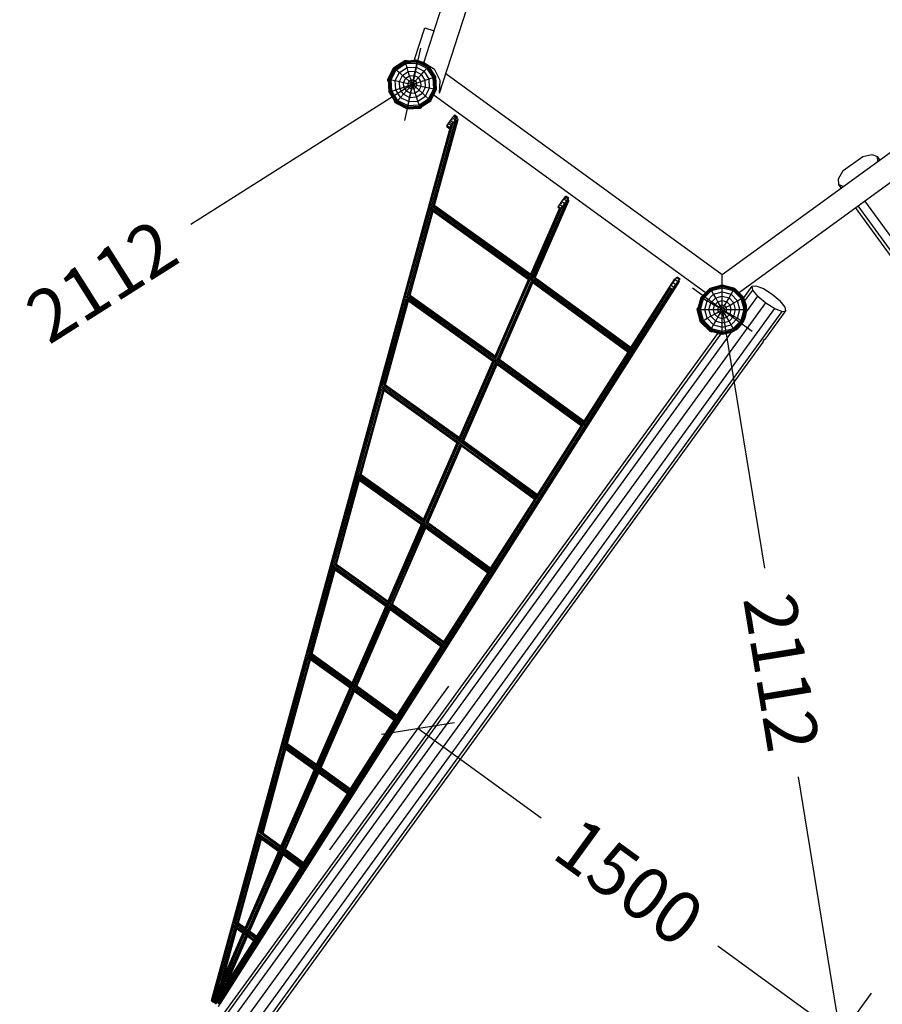
# Model space of a CAD drawing. Extents: x 0 to 29700, y 0 to 21000.
# Drawn here: x 11558 to 14035, y 7019 to 9846 of the extents above; entities that cross this region are included whole.
import ezdxf
from ezdxf.enums import TextEntityAlignment as Align

# ---------------------------------------------------------------- set-up
doc = ezdxf.new("R2010")
doc.units = 0
doc.linetypes.add('DASHED', pattern=[19.05, 12.7, -6.35])
doc.layers.add('1', color=7, linetype='Continuous')
doc.layers.add('BEMAßUNG', color=7, linetype='Continuous')
doc.styles.add('ARIAL', font='arial.ttf')

# ---------------------------------------------------------------- blocks, each defined once
blk = doc.blocks.new('SLASH')
at = {"color": 0, "linetype": 'Continuous'}
blk.add_line((-12.7, -12.7), (12.7, 12.7), dxfattribs=at)

msp = doc.modelspace()

# ---------------------------------------------------------------- linework, layer by layer
at = {"layer": '1', "color": 32}
for p, q in [((12763.7, 9635.3), (13103.6, 10681.4)), ((12718.4, 9722.5), (12796.6, 9963.2)), ((12692.1, 9732.1), (12721.4, 9822.5)), ((12721.4, 9822.5), (12748.1, 9813.8)), ((12692.1, 9732.1), (12700.3, 9729.5)), ((12701.3, 9729.2), (12718.7, 9723.5)), ((12718.7, 9723.5), (12749.1, 9703.8)), ((12718.5, 9722.4), (12718.4, 9722.5)), ((12718.5, 9722.4), (12719.8, 9722.8)), ((12719.3, 9720), (12718.5, 9722.4)), ((12765.6, 9671.5), (12749.1, 9703.8)), ((12763.7, 9635.3), (12765.6, 9671.5)), ((12782, 9691.7), (13575.9, 9114.9)), ((13575.9, 9114.9), (14369.8, 9691.7)), ((12748.7, 9629.4), (12747.9, 9631.9)), ((12748.7, 9629.4), (13527, 9064)), ((13624.9, 9063.9), (14403.2, 9629.4)), ((13923.3, 9412.6), (13979.3, 9453.3)), ((13979.3, 9453.3), (14005.4, 9459.4)), ((14005.4, 9459.4), (14021.4, 9453.1)), ((14028.3, 9443.6), (14021.4, 9453.1)), ((14022.3, 9439.2), (14021.4, 9453.1)), ((13909.5, 9389.6), (13923.3, 9412.6)), ((13910.5, 9372.5), (13909.5, 9389.6)), ((13917.4, 9363), (13910.5, 9372.5)), ((13910.5, 9372.5), (13923.5, 9367.4)), ((15623.7, 7014.7), (13958.6, 9306.4)), ((15626.9, 7025.8), (13966, 9311.8)), ((15632.4, 7059.5), (13985.6, 9326.1)), ((13575.9, 9084.4), (13575.9, 9114.9)), ((13637.4, 9047.6), (13661.5, 9080.7)), ((13661.5, 9080.7), (13672.6, 9082.3)), ((13663.4, 9069.7), (13661.5, 9080.7)), ((13672.6, 9082.3), (13693.7, 9074)), ((13693.7, 9074), (13719.2, 9058)), ((13527, 9064), (13529.6, 9064)), ((13622.2, 9064), (13624.9, 9064)), ((13639.9, 9042.4), (13638, 9045.5)), ((13640.9, 9038.7), (13663.4, 9069.7)), ((13645.5, 9007.6), (13677.8, 9052.2)), ((13677.8, 9052.2), (13663.4, 9069.7)), ((13677.8, 9052.2), (13700.9, 9032.9)), ((13719.2, 9058), (13742.2, 9038.7)), ((12078.5, 6799.8), (13700.9, 9032.9)), ((12104, 6783.8), (13726.4, 9016.9)), ((13640.9, 9038.7), (13639.9, 9042.4)), ((13645, 9024.9), (13640.9, 9038.7)), ((13645.2, 9018.5), (13645, 9024.9)), ((13700.9, 9032.9), (13726.4, 9016.9)), ((13726.4, 9016.9), (13747.5, 9008.6)), ((13756.6, 9021.2), (13742.2, 9038.7)), ((13758.6, 9010.2), (13756.6, 9021.2)), ((12125.1, 6775.5), (13747.5, 9008.6)), ((13638.2, 8983.2), (13641.3, 8988.8)), ((13641.3, 8988.8), (13645.5, 9006.6)), ((13645.5, 9007.6), (13645.4, 9010.2)), ((13645.5, 9006.6), (13645.5, 9007.6)), ((13701, 8930.9), (13758.6, 9010.2)), ((13747.5, 9008.6), (13758.6, 9010.2)), ((13620, 8959.5), (13632.5, 8972.8)), ((13632.5, 8972.8), (13634.3, 8976)), ((12127, 6968.7), (13563.3, 8945.6)), ((12130.9, 6960.4), (13572.4, 8944.4)), ((12135.8, 6929.7), (13603.4, 8949.7)), ((13563.3, 8945.6), (13568.6, 8944.3)), ((13568.6, 8944.3), (13572.4, 8944.4)), ((13580.4, 8944.6), (13586.9, 8944.8)), ((13586.9, 8944.8), (13603.4, 8949.7)), ((13603.4, 8949.7), (13604.4, 8950)), ((13604.4, 8950), (13607.5, 8951.9)), ((13614.4, 8956.1), (13620, 8959.5)), ((12190.9, 6852.5), (13693.6, 8920.7)), ((13693, 8922), (13694.9, 8925.4)), ((13693.6, 8920.7), (13693, 8922)), ((13693.6, 8920.7), (13694.4, 8923.9)), ((13694.1, 8924.1), (13694.4, 8923.9)), ((13694.4, 8923.9), (13696, 8926.7)), ((13694.9, 8925.4), (13698.2, 8929.1)), ((13698.2, 8929.1), (13701, 8930.9))]:
    msp.add_line(p, q, dxfattribs=at)
at = {"layer": '1'}
for p, q in [((12632.3, 9708.9), (12663.7, 9729.2)), ((12633.6, 9707.7), (12664.2, 9727.6)), ((12634, 9707.3), (12664.4, 9727.1)), ((12635.2, 9706.3), (12664.9, 9725.5)), ((12663.7, 9729.2), (12669.7, 9729.5)), ((12664.2, 9727.6), (12700.7, 9729.5)), ((12664.4, 9727.1), (12664.2, 9727.6)), ((12664.4, 9727.1), (12700.5, 9729)), ((12664.9, 9725.5), (12664.4, 9727.1)), ((12664.9, 9725.5), (12700.2, 9727.4)), ((12665.7, 9723.1), (12664.9, 9725.5)), ((12665.7, 9723.1), (12699.7, 9724.9)), ((12669.8, 9727.9), (12669.7, 9729.5)), ((12699, 9721.6), (12699.7, 9724.9)), ((12699.7, 9724.9), (12700.2, 9727.4)), ((12699.7, 9724.9), (12730, 9709.4)), ((12700.2, 9727.4), (12700.5, 9729)), ((12700.2, 9727.4), (12731.7, 9711.3)), ((12700.5, 9729), (12700.7, 9729.5)), ((12700.5, 9729), (12732.8, 9712.5)), ((12700.7, 9729.5), (12733.2, 9712.9)), ((12615.4, 9675.5), (12632.3, 9708.9)), ((12617, 9675.2), (12633.6, 9707.7)), ((12617.6, 9675.1), (12634, 9707.3)), ((12619.1, 9674.7), (12635.2, 9706.3)), ((12621.6, 9674.2), (12637.1, 9704.5)), ((12624.9, 9673.5), (12639.6, 9702.3)), ((12633.6, 9707.7), (12634, 9707.3)), ((12634, 9707.3), (12635.2, 9706.3)), ((12635.2, 9706.3), (12637.1, 9704.5)), ((12637.1, 9704.5), (12665.7, 9723.1)), ((12637.1, 9704.5), (12639.6, 9702.3)), ((12639.6, 9702.3), (12666.7, 9719.9)), ((12639.6, 9702.3), (12648.4, 9694.3)), ((12648.4, 9694.3), (12670.4, 9708.6)), ((12657.5, 9686.1), (12674.2, 9696.9)), ((12666.7, 9719.9), (12665.7, 9723.1)), ((12666.7, 9719.9), (12699, 9721.6)), ((12670.4, 9708.6), (12666.7, 9719.9)), ((12670.4, 9708.6), (12696.5, 9709.9)), ((12674.2, 9696.9), (12670.4, 9708.6)), ((12674.2, 9696.9), (12694, 9698)), ((12678, 9685), (12674.2, 9696.9)), ((12691.4, 9685.7), (12694, 9698)), ((12694, 9698), (12696.5, 9709.9)), ((12694, 9698), (12711.6, 9689)), ((12696.5, 9709.9), (12699, 9721.6)), ((12696.5, 9709.9), (12719.8, 9698.1)), ((12699, 9721.6), (12727.8, 9707)), ((12711.6, 9689), (12719.8, 9698.1)), ((12719.8, 9698.1), (12727.8, 9707)), ((12734.1, 9676.1), (12719.8, 9698.1)), ((12727.8, 9707), (12730, 9709.4)), ((12745.4, 9679.8), (12727.8, 9707)), ((12730, 9709.4), (12731.7, 9711.3)), ((12748.6, 9680.9), (12730, 9709.4)), ((12731.7, 9711.3), (12732.8, 9712.5)), ((12751, 9681.6), (12731.7, 9711.3)), ((12732.8, 9712.5), (12733.2, 9712.9)), ((12752.5, 9682.1), (12732.8, 9712.5)), ((12753, 9682.3), (12733.2, 9712.9)), ((12615.7, 9669.5), (12615.4, 9675.5)), ((12615.7, 9669.5), (12617.3, 9669.6)), ((12618.9, 9638.7), (12617, 9675.2)), ((12617, 9675.2), (12617.6, 9675.1)), ((12619.4, 9638.9), (12617.6, 9675.1)), ((12617.6, 9675.1), (12619.1, 9674.7)), ((12621, 9639.4), (12619.1, 9674.7)), ((12619.1, 9674.7), (12621.6, 9674.2)), ((12623.4, 9640.2), (12621.6, 9674.2)), ((12621.6, 9674.2), (12624.9, 9673.5)), ((12626.6, 9641.2), (12624.9, 9673.5)), ((12624.9, 9673.5), (12636.6, 9671)), ((12636.6, 9671), (12648.4, 9694.3)), ((12637.9, 9644.9), (12636.6, 9671)), ((12636.6, 9671), (12648.5, 9668.5)), ((12648.4, 9694.3), (12657.5, 9686.1)), ((12648.5, 9668.5), (12657.5, 9686.1)), ((12649.6, 9648.7), (12648.5, 9668.5)), ((12648.5, 9668.5), (12660.8, 9665.9)), ((12657.5, 9686.1), (12666.8, 9677.8)), ((12660.8, 9665.9), (12666.8, 9677.8)), ((12666.8, 9677.8), (12678, 9685)), ((12666.8, 9677.8), (12676.3, 9669.2)), ((12673.3, 9663.2), (12676.3, 9669.2)), ((12676.3, 9669.2), (12682, 9672.9)), ((12676.3, 9669.2), (12682.3, 9663.9)), ((12678, 9685), (12691.4, 9685.7)), ((12682, 9672.9), (12678, 9685)), ((12682, 9672.9), (12688.7, 9673.3)), ((12684.4, 9665.3), (12682, 9672.9)), ((12687, 9665.4), (12688.7, 9673.3)), ((12688.7, 9673.3), (12691.4, 9685.7)), ((12688.7, 9673.3), (12694.7, 9670.2)), ((12689.4, 9664.3), (12694.7, 9670.2)), ((12690.8, 9662.1), (12722.4, 9672.4)), ((12691.4, 9685.7), (12703.2, 9679.7)), ((12694.7, 9670.2), (12703.2, 9679.7)), ((12698.4, 9664.5), (12694.7, 9670.2)), ((12703.2, 9679.7), (12711.6, 9689)), ((12710.5, 9668.5), (12703.2, 9679.7)), ((12711.2, 9655.2), (12710.5, 9668.5)), ((12722.4, 9672.4), (12711.6, 9689)), ((12722.4, 9672.4), (12745.4, 9679.8)), ((12723.5, 9652.6), (12722.4, 9672.4)), ((12735.4, 9650), (12734.1, 9676.1)), ((12745.4, 9679.8), (12748.6, 9680.9)), ((12747.1, 9647.5), (12745.4, 9679.8)), ((12748.6, 9680.9), (12751, 9681.6)), ((12750.4, 9646.8), (12748.6, 9680.9)), ((12751, 9681.6), (12752.5, 9682.1)), ((12752.9, 9646.3), (12751, 9681.6)), ((12752.5, 9682.1), (12753, 9682.3)), ((12754.4, 9646), (12752.5, 9682.1)), ((12755, 9645.9), (12753, 9682.3)), ((12618.9, 9638.7), (12619.4, 9638.9)), ((12638.8, 9608.1), (12618.9, 9638.7)), ((12619.4, 9638.9), (12621, 9639.4)), ((12639.2, 9608.5), (12619.4, 9638.9)), ((12621, 9639.4), (12623.4, 9640.2)), ((12640.3, 9609.7), (12621, 9639.4)), ((12623.4, 9640.2), (12626.6, 9641.2)), ((12642, 9611.6), (12623.4, 9640.2)), ((12626.6, 9641.2), (12661.5, 9652.6)), ((12644.2, 9614.1), (12626.6, 9641.2)), ((12652.2, 9623), (12637.9, 9644.9)), ((12660.4, 9632.1), (12649.6, 9648.7)), ((12660.4, 9632.1), (12668.8, 9641.4)), ((12661.5, 9652.6), (12660.8, 9665.9)), ((12660.8, 9665.9), (12673.3, 9663.2)), ((12661.5, 9652.6), (12681.2, 9659)), ((12668.8, 9641.4), (12661.5, 9652.6)), ((12668.8, 9641.4), (12677.3, 9650.8)), ((12668.8, 9641.4), (12680.6, 9635.3)), ((12673.6, 9656.5), (12673.3, 9663.2)), ((12673.3, 9663.2), (12681.1, 9661.6)), ((12677.3, 9650.8), (12673.6, 9656.5)), ((12677.3, 9650.8), (12682.6, 9656.8)), ((12677.3, 9650.8), (12683.3, 9647.8)), ((12680.6, 9635.3), (12683.3, 9647.8)), ((12681.1, 9661.6), (12682.3, 9663.9)), ((12681.2, 9659), (12681.1, 9661.6)), ((12682.6, 9656.8), (12681.2, 9659)), ((12682.3, 9663.9), (12684.4, 9665.3)), ((12682.6, 9656.8), (12684.9, 9655.6)), ((12683.3, 9647.8), (12684.9, 9655.6)), ((12683.3, 9647.8), (12690, 9648.1)), ((12684.4, 9665.3), (12687, 9665.4)), ((12684.9, 9655.6), (12687.6, 9655.7)), ((12687, 9665.4), (12689.4, 9664.3)), ((12687.6, 9655.7), (12689.7, 9657.1)), ((12690, 9648.1), (12687.6, 9655.7)), ((12690.8, 9662.1), (12689.4, 9664.3)), ((12689.7, 9657.1), (12690.9, 9659.5)), ((12689.7, 9657.1), (12695.7, 9651.8)), ((12690, 9648.1), (12695.7, 9651.8)), ((12694, 9636), (12690, 9648.1)), ((12690.9, 9659.5), (12690.8, 9662.1)), ((12690.9, 9659.5), (12698.7, 9657.8)), ((12694, 9636), (12705.1, 9643.3)), ((12695.7, 9651.8), (12698.7, 9657.8)), ((12695.7, 9651.8), (12705.1, 9643.3)), ((12698.7, 9657.8), (12698.4, 9664.5)), ((12698.7, 9657.8), (12711.2, 9655.2)), ((12705.1, 9643.3), (12711.2, 9655.2)), ((12705.1, 9643.3), (12714.5, 9634.9)), ((12711.2, 9655.2), (12723.5, 9652.6)), ((12714.5, 9634.9), (12723.5, 9652.6)), ((12723.5, 9652.6), (12735.4, 9650)), ((12723.5, 9626.7), (12735.4, 9650)), ((12732.4, 9618.7), (12747.1, 9647.5)), ((12734.9, 9616.5), (12750.4, 9646.8)), ((12735.4, 9650), (12747.1, 9647.5)), ((12736.8, 9614.8), (12752.9, 9646.3)), ((12738, 9613.7), (12754.4, 9646)), ((12738.4, 9613.3), (12755, 9645.9)), ((12747.1, 9647.5), (12750.4, 9646.8)), ((12750.4, 9646.8), (12752.9, 9646.3)), ((12752.9, 9646.3), (12754.4, 9646)), ((12754.4, 9646), (12755, 9645.9)), ((12634.4, 9611.9), (12635.8, 9612.8)), ((12637.7, 9606.9), (12634.4, 9611.9)), ((12640.3, 9609.7), (12642, 9611.6)), ((12642, 9611.6), (12644.2, 9614.1)), ((12642, 9611.6), (12672.3, 9596.1)), ((12644.2, 9614.1), (12652.2, 9623)), ((12644.2, 9614.1), (12673, 9599.4)), ((12652.2, 9623), (12660.4, 9632.1)), ((12652.2, 9623), (12675.5, 9611.1)), ((12660.4, 9632.1), (12678, 9623)), ((12673, 9599.4), (12675.5, 9611.1)), ((12675.5, 9611.1), (12678, 9623)), ((12675.5, 9611.1), (12701.6, 9612.5)), ((12678, 9623), (12680.6, 9635.3)), ((12678, 9623), (12697.8, 9624.1)), ((12680.6, 9635.3), (12694, 9636)), ((12697.8, 9624.1), (12694, 9636)), ((12697.8, 9624.1), (12714.5, 9634.9)), ((12701.6, 9612.5), (12697.8, 9624.1)), ((12701.6, 9612.5), (12723.5, 9626.7)), ((12705.3, 9601.1), (12701.6, 9612.5)), ((12705.3, 9601.1), (12732.4, 9618.7)), ((12706.3, 9597.9), (12734.9, 9616.5)), ((12707.1, 9595.5), (12736.8, 9614.8)), ((12707.6, 9594), (12738, 9613.7)), ((12707.8, 9593.5), (12738.4, 9613.3)), ((12714.5, 9634.9), (12723.5, 9626.7)), ((12723.5, 9626.7), (12732.4, 9618.7)), ((12732.4, 9618.7), (12734.9, 9616.5)), ((12734.9, 9616.5), (12736.8, 9614.8)), ((12736.8, 9614.8), (12738, 9613.7)), ((12738, 9613.7), (12738.4, 9613.3)), ((12637.7, 9606.9), (12671, 9589.9)), ((12638.8, 9608.1), (12639.2, 9608.5)), ((12638.8, 9608.1), (12671.3, 9591.6)), ((12639.2, 9608.5), (12640.3, 9609.7)), ((12639.2, 9608.5), (12671.4, 9592.1)), ((12640.3, 9609.7), (12671.8, 9593.6)), ((12671, 9589.9), (12708.3, 9591.8)), ((12671.3, 9591.6), (12707.8, 9593.5)), ((12671.3, 9591.6), (12671.4, 9592.1)), ((12671.4, 9592.1), (12707.6, 9594)), ((12671.4, 9592.1), (12671.8, 9593.6)), ((12671.8, 9593.6), (12672.3, 9596.1)), ((12671.8, 9593.6), (12707.1, 9595.5)), ((12672.3, 9596.1), (12673, 9599.4)), ((12672.3, 9596.1), (12706.3, 9597.9)), ((12673, 9599.4), (12705.3, 9601.1)), ((12706.3, 9597.9), (12705.3, 9601.1)), ((12707.1, 9595.5), (12706.3, 9597.9)), ((12707.6, 9594), (12707.1, 9595.5)), ((12707.8, 9593.5), (12707.6, 9594)), ((12708.3, 9591.8), (12713.4, 9595.1)), ((12713.4, 9595.1), (12712.5, 9596.5)), ((12789.7, 9548.1), (12795.6, 9556.2)), ((12795.6, 9556.2), (12801.5, 9564.3)), ((12795.6, 9556.2), (12803.7, 9550.3)), ((12798.5, 9560.2), (12801, 9558.4)), ((12801.5, 9564.3), (12805.8, 9570.2)), ((12801.5, 9564.3), (12809.6, 9558.4)), ((12803.7, 9550.3), (12809.6, 9558.4)), ((12805.8, 9570.2), (12807.4, 9572.4)), ((12805.8, 9570.2), (12813.9, 9564.3)), ((12807.4, 9572.4), (12815.4, 9566.5)), ((12809.6, 9558.4), (12813.9, 9564.3)), ((12813.9, 9564.3), (12815.4, 9566.5)), ((12783.8, 9540), (12785.4, 9542.2)), ((12783.8, 9540), (12791.9, 9534.1)), ((12785.4, 9542.2), (12789.7, 9548.1)), ((12785.4, 9542.2), (12793.5, 9536.3)), ((12789.7, 9548.1), (12797.8, 9542.2)), ((12791.9, 9534.1), (12793.5, 9536.3)), ((12792.7, 9552.1), (12800.7, 9546.2)), ((12793.5, 9536.3), (12797.8, 9542.2)), ((12797.8, 9542.2), (12803.7, 9550.3)), ((13115.2, 9324), (13125.3, 9338)), ((13118.1, 9328), (13118.5, 9327.8)), ((13121, 9332.1), (13129.1, 9326.2)), ((13125.3, 9338), (13126.9, 9340.2)), ((13125.3, 9338), (13133.4, 9332.1)), ((13126.9, 9340.2), (13135, 9334.3)), ((13129.1, 9326.2), (13133.4, 9332.1)), ((13133.4, 9332.1), (13135, 9334.3)), ((13103.4, 9307.8), (13105, 9310)), ((13103.4, 9307.8), (13111.5, 9301.9)), ((13105, 9310), (13115.2, 9324)), ((13105, 9310), (13113.1, 9304.1)), ((13109.3, 9315.9), (13117.4, 9310)), ((13111.5, 9301.9), (13113.1, 9304.1)), ((13112.2, 9320), (13115, 9318)), ((13113.1, 9304.1), (13129.1, 9326.2)), ((13115.2, 9324), (13123.2, 9318.1)), ((13440.6, 9099.9), (13444.9, 9105.8)), ((13444.9, 9105.8), (13446.5, 9108)), ((13444.9, 9105.8), (13453, 9100)), ((13446.5, 9108), (13454.6, 9102.1)), ((13453, 9100), (13454.6, 9102.1)), ((13423, 9075.6), (13424.5, 9077.8)), ((13423, 9075.6), (13431.1, 9069.8)), ((13424.5, 9077.8), (13428.8, 9083.7)), ((13424.5, 9077.8), (13432.6, 9071.9)), ((13428.8, 9083.7), (13434.7, 9091.8)), ((13428.8, 9083.7), (13436.9, 9077.9)), ((13432.6, 9071.9), (13436.9, 9077.9)), ((13434.7, 9091.8), (13440.6, 9099.9)), ((13434.7, 9091.8), (13442.8, 9085.9)), ((13436.9, 9077.9), (13442.8, 9085.9)), ((13440.6, 9099.9), (13448.7, 9094)), ((13442.8, 9085.9), (13448.7, 9094)), ((13448.7, 9094), (13453, 9100)), ((13514.9, 9049.2), (13540.7, 9075)), ((13515.3, 9048.9), (13540.9, 9074.5)), ((13540.7, 9075), (13575.9, 9084.4)), ((13540.9, 9074.5), (13540.7, 9075)), ((13540.9, 9074.5), (13575.9, 9083.9)), ((13541.7, 9073.2), (13540.9, 9074.5)), ((13541.7, 9073.2), (13575.9, 9082.3)), ((13543, 9070.9), (13575.9, 9079.8)), ((13544.7, 9068.1), (13575.9, 9076.4)), ((13575.9, 9084.4), (13611.2, 9075)), ((13575.9, 9083.9), (13575.9, 9084.4)), ((13575.9, 9083.9), (13610.9, 9074.5)), ((13575.9, 9082.3), (13575.9, 9083.9)), ((13575.9, 9082.3), (13610.1, 9073.2)), ((13575.9, 9079.8), (13575.9, 9082.3)), ((13575.9, 9079.8), (13608.8, 9070.9)), ((13575.9, 9076.4), (13575.9, 9079.8)), ((13575.9, 9076.4), (13607.2, 9068.1)), ((13575.9, 9052.3), (13575.9, 9076.4)), ((13610.1, 9073.2), (13610.9, 9074.5)), ((13610.9, 9074.5), (13611.2, 9075)), ((13610.9, 9074.5), (13636.5, 9048.9)), ((13611.2, 9075), (13637, 9049.2)), ((13431.1, 9069.8), (13432.6, 9071.9)), ((13505.4, 9014), (13514.9, 9049.2)), ((13506, 9014), (13515.3, 9048.9)), ((13507.6, 9014), (13516.7, 9048.1)), ((13510.1, 9014), (13518.9, 9046.9)), ((13513.4, 9014), (13521.8, 9045.2)), ((13514.9, 9049.2), (13515.3, 9048.9)), ((13515.3, 9048.9), (13516.7, 9048.1)), ((13516.7, 9048.1), (13541.7, 9073.2)), ((13516.7, 9048.1), (13518.9, 9046.9)), ((13518.9, 9046.9), (13543, 9070.9)), ((13518.9, 9046.9), (13521.8, 9045.2)), ((13521.8, 9045.2), (13544.7, 9068.1)), ((13521.8, 9045.2), (13532.2, 9039.2)), ((13532.2, 9039.2), (13550.7, 9057.7)), ((13543, 9070.9), (13541.7, 9073.2)), ((13542.8, 9033.1), (13556.8, 9047.1)), ((13544.7, 9068.1), (13543, 9070.9)), ((13550.7, 9057.7), (13544.7, 9068.1)), ((13550.7, 9057.7), (13575.9, 9064.5)), ((13556.8, 9047.1), (13550.7, 9057.7)), ((13556.8, 9047.1), (13575.9, 9052.3)), ((13563, 9036.3), (13556.8, 9047.1)), ((13575.9, 9064.5), (13601.2, 9057.7)), ((13575.9, 9052.3), (13595.1, 9047.1)), ((13575.9, 9019), (13575.9, 9052.3)), ((13588.8, 9036.3), (13595.1, 9047.1)), ((13595.1, 9047.1), (13601.2, 9057.7)), ((13595.1, 9047.1), (13609.1, 9033.1)), ((13601.2, 9057.7), (13607.2, 9068.1)), ((13619.7, 9039.2), (13601.2, 9057.7)), ((13607.2, 9068.1), (13608.8, 9070.9)), ((13630, 9045.2), (13607.2, 9068.1)), ((13608.8, 9070.9), (13610.1, 9073.2)), ((13632.9, 9046.9), (13608.8, 9070.9)), ((13610.1, 9073.2), (13635.1, 9048.1)), ((13619.7, 9039.2), (13630, 9045.2)), ((13630, 9045.2), (13632.9, 9046.9)), ((13638.4, 9014), (13630, 9045.2)), ((13632.9, 9046.9), (13635.1, 9048.1)), ((13641.7, 9014), (13632.9, 9046.9)), ((13635.1, 9048.1), (13636.5, 9048.9)), ((13644.3, 9014), (13635.1, 9048.1)), ((13636.5, 9048.9), (13637, 9049.2)), ((13645.9, 9014), (13636.5, 9048.9)), ((13646.4, 9014), (13637, 9049.2)), ((13503.7, 9014), (13505.3, 9019.8)), ((13505.3, 9019.8), (13506.9, 9019.3)), ((13525.4, 9014), (13532.2, 9039.2)), ((13532.2, 9039.2), (13542.8, 9033.1)), ((13537.6, 9014), (13542.8, 9033.1)), ((13542.8, 9033.1), (13553.6, 9026.8)), ((13550.2, 9014), (13553.6, 9026.8)), ((13553.6, 9026.8), (13563, 9036.3)), ((13553.6, 9026.8), (13564.6, 9020.5)), ((13562.9, 9014), (13564.6, 9020.5)), ((13563, 9036.3), (13575.9, 9039.7)), ((13569.4, 9025.2), (13563, 9036.3)), ((13564.6, 9020.5), (13569.4, 9025.2)), ((13564.6, 9020.5), (13571.6, 9016.5)), ((13569.4, 9025.2), (13575.9, 9027)), ((13573.4, 9018.3), (13569.4, 9025.2)), ((13571.6, 9016.5), (13573.4, 9018.3)), ((13573.4, 9018.3), (13575.9, 9019)), ((13575.9, 9039.7), (13588.8, 9036.3)), ((13575.9, 9027), (13582.4, 9025.2)), ((13575.9, 9019), (13578.4, 9018.3)), ((13578.4, 9018.3), (13582.4, 9025.2)), ((13578.4, 9018.3), (13580.3, 9016.5)), ((13580.3, 9016.5), (13587.2, 9020.5)), ((13582.4, 9025.2), (13588.8, 9036.3)), ((13587.2, 9020.5), (13582.4, 9025.2)), ((13587.2, 9020.5), (13598.2, 9026.8)), ((13589, 9014), (13587.2, 9020.5)), ((13598.2, 9026.8), (13588.8, 9036.3)), ((13598.2, 9026.8), (13609.1, 9033.1)), ((13601.7, 9014), (13598.2, 9026.8)), ((13609.1, 9033.1), (13619.7, 9039.2)), ((13614.2, 9014), (13609.1, 9033.1)), ((13626.5, 9014), (13619.7, 9039.2)), ((13645, 9019.3), (13645.2, 9019.4)), ((13513.4, 8977.8), (13503.7, 9014)), ((13514.9, 8978.7), (13505.4, 9014)), ((13505.4, 9014), (13506, 9014)), ((13515.3, 8979), (13506, 9014)), ((13506, 9014), (13507.6, 9014)), ((13516.7, 8979.8), (13507.6, 9014)), ((13507.6, 9014), (13510.1, 9014)), ((13518.9, 8981), (13510.1, 9014)), ((13510.1, 9014), (13513.4, 9014)), ((13521.8, 8982.7), (13513.4, 9014)), ((13513.4, 9014), (13525.4, 9014)), ((13521.8, 8982.7), (13532.2, 8988.7)), ((13532.2, 8988.7), (13525.4, 9014)), ((13525.4, 9014), (13537.6, 9014)), ((13532.2, 8988.7), (13542.8, 8994.8)), ((13532.2, 8988.7), (13550.7, 8970.2)), ((13542.8, 8994.8), (13537.6, 9014)), ((13537.6, 9014), (13550.2, 9014)), ((13542.8, 8994.8), (13553.6, 9001.1)), ((13542.8, 8994.8), (13556.8, 8980.8)), ((13553.6, 9001.1), (13550.2, 9014)), ((13550.2, 9014), (13562.9, 9014)), ((13553.6, 9001.1), (13564.6, 9007.4)), ((13563, 8991.6), (13553.6, 9001.1)), ((13556.8, 8980.8), (13563, 8991.6)), ((13564.6, 9007.4), (13562.9, 9014)), ((13562.9, 9014), (13570.9, 9014)), ((13563, 8991.6), (13569.4, 9002.7)), ((13563, 8991.6), (13575.9, 8988.2)), ((13564.6, 9007.4), (13571.6, 9011.4)), ((13569.4, 9002.7), (13564.6, 9007.4)), ((13569.4, 9002.7), (13573.4, 9009.6)), ((13569.4, 9002.7), (13575.9, 9000.9)), ((13570.9, 9014), (13571.6, 9016.5)), ((13571.6, 9011.4), (13570.9, 9014)), ((13573.4, 9009.6), (13571.6, 9011.4)), ((13573.4, 9009.6), (13575.9, 9008.9)), ((13575.9, 9008.9), (13578.4, 9009.6)), ((13575.9, 8988.2), (13575.9, 9008.9)), ((13575.9, 9000.9), (13582.4, 9002.7)), ((13575.9, 8988.2), (13588.8, 8991.6)), ((13578.4, 9009.6), (13580.3, 9011.4)), ((13582.4, 9002.7), (13578.4, 9009.6)), ((13581, 9014), (13580.3, 9016.5)), ((13580.3, 9011.4), (13581, 9014)), ((13580.3, 9011.4), (13587.2, 9007.4)), ((13581, 9014), (13589, 9014)), ((13582.4, 9002.7), (13587.2, 9007.4)), ((13588.8, 8991.6), (13582.4, 9002.7)), ((13587.2, 9007.4), (13589, 9014)), ((13587.2, 9007.4), (13598.2, 9001.1)), ((13588.8, 8991.6), (13598.2, 9001.1)), ((13595.1, 8980.8), (13588.8, 8991.6)), ((13589, 9014), (13601.7, 9014)), ((13595.1, 8980.8), (13609.1, 8994.8)), ((13598.2, 9001.1), (13601.7, 9014)), ((13598.2, 9001.1), (13609.1, 8994.8)), ((13601.2, 8970.2), (13619.7, 8988.7)), ((13601.7, 9014), (13614.2, 9014)), ((13609.1, 8994.8), (13614.2, 9014)), ((13609.1, 8994.8), (13619.7, 8988.7)), ((13614.2, 9014), (13626.5, 9014)), ((13619.7, 8988.7), (13626.5, 9014)), ((13619.7, 8988.7), (13630, 8982.7)), ((13626.5, 9014), (13638.4, 9014)), ((13630, 8982.7), (13638.4, 9014)), ((13632.9, 8981), (13641.7, 9014)), ((13635.1, 8979.8), (13644.3, 9014)), ((13636.5, 8979), (13645.9, 9014)), ((13637, 8978.7), (13646.4, 9014)), ((13638.4, 9014), (13641.7, 9014)), ((13641.7, 9014), (13644.3, 9014)), ((13644.3, 9014), (13645.9, 9014)), ((13645.9, 9014), (13646.4, 9014)), ((13539.8, 8951.4), (13513.4, 8977.8)), ((13514.9, 8978.7), (13515.3, 8979)), ((13514.9, 8978.7), (13540.7, 8952.9)), ((13515.3, 8979), (13516.7, 8979.8)), ((13515.3, 8979), (13540.9, 8953.4)), ((13516.7, 8979.8), (13518.9, 8981)), ((13516.7, 8979.8), (13541.7, 8954.7)), ((13518.9, 8981), (13521.8, 8982.7)), ((13543, 8957), (13518.9, 8981)), ((13544.7, 8959.8), (13521.8, 8982.7)), ((13544.7, 8959.8), (13550.7, 8970.2)), ((13550.7, 8970.2), (13556.8, 8980.8)), ((13550.7, 8970.2), (13575.9, 8963.4)), ((13556.8, 8980.8), (13575.9, 8975.6)), ((13575.9, 8963.4), (13575.9, 8988.2)), ((13575.9, 8975.6), (13595.1, 8980.8)), ((13575.9, 8963.4), (13601.2, 8970.2)), ((13575.9, 8951.5), (13575.9, 8963.4)), ((13601.2, 8970.2), (13595.1, 8980.8)), ((13607.2, 8959.8), (13601.2, 8970.2)), ((13607.2, 8959.8), (13630, 8982.7)), ((13608.8, 8957), (13632.9, 8981)), ((13610.1, 8954.7), (13635.1, 8979.8)), ((13610.9, 8953.4), (13636.5, 8979)), ((13611.2, 8952.9), (13637, 8978.7)), ((13630, 8982.7), (13632.9, 8981)), ((13632.9, 8981), (13635.1, 8979.8)), ((13635.1, 8979.8), (13636.5, 8979)), ((13636.5, 8979), (13637, 8978.7)), ((13539.8, 8951.4), (13545.6, 8949.8)), ((13540.7, 8952.9), (13540.9, 8953.4)), ((13540.7, 8952.9), (13575.9, 8943.4)), ((13540.9, 8953.4), (13541.7, 8954.7)), ((13540.9, 8953.4), (13575.9, 8944)), ((13541.7, 8954.7), (13543, 8957)), ((13541.7, 8954.7), (13575.9, 8945.6)), ((13543, 8957), (13544.7, 8959.8)), ((13543, 8957), (13575.9, 8948.1)), ((13544.7, 8959.8), (13575.9, 8951.5)), ((13545.6, 8949.8), (13546.1, 8951.5)), ((13575.9, 8951.5), (13607.2, 8959.8)), ((13575.9, 8948.1), (13608.8, 8957)), ((13575.9, 8945.6), (13610.1, 8954.7)), ((13575.9, 8944), (13610.9, 8953.4)), ((13575.9, 8943.4), (13611.2, 8952.9)), ((13575.9, 8948.1), (13575.9, 8951.5)), ((13575.9, 8945.6), (13575.9, 8948.1)), ((13575.9, 8944), (13575.9, 8945.6)), ((13575.9, 8943.4), (13575.9, 8944)), ((13605.9, 8950.9), (13605.8, 8951.5)), ((13608.8, 8957), (13607.2, 8959.8)), ((13610.1, 8954.7), (13608.8, 8957)), ((13610.9, 8953.4), (13610.1, 8954.7)), ((13611.2, 8952.9), (13610.9, 8953.4)), ((12120.6, 7019.4), (12124.9, 7025.3)), ((12124.9, 7025.3), (12125.7, 7026.4)), ((12124.9, 7025.3), (12133, 7019.5)), ((12128.7, 7013.5), (12133, 7019.5)), ((12133, 7019.5), (12134.5, 7021.5))]:
    msp.add_line(p, q, dxfattribs=at)
at = {"layer": '1', "color": 5}
for p, q in [((12740.7, 9307.4), (12809.2, 9558.2)), ((12745.4, 9309.8), (12813.1, 9557.7)), ((12748.7, 9311.5), (12816.1, 9558.1)), ((12749.8, 9312.6), (12817.3, 9559.3)), ((12805.9, 9564.8), (12809.8, 9564.3)), ((12809.2, 9558.2), (12813.1, 9557.7)), ((12813, 9563.1), (12813.7, 9562.9)), ((12813.1, 9557.7), (12816.1, 9558.1)), ((12813.7, 9562.9), (12816.4, 9561.1)), ((12816.1, 9558.1), (12817.3, 9559.3)), ((12817.3, 9559.3), (12816.4, 9561.1)), ((12109.1, 7029.9), (12795, 9538.3)), ((12311.6, 7765.5), (12797.2, 9541.3)), ((12525.5, 8536.1), (12802.3, 9548.4)), ((13119.4, 9329.8), (13120.7, 9332.8)), ((13120.7, 9332.8), (13121.4, 9333.7)), ((13121.2, 9332.3), (13120.7, 9332.8)), ((13121.4, 9333.7), (13122.2, 9333.7)), ((13123.9, 9333.6), (13127.5, 9332.5)), ((13132.1, 9330.3), (13134.1, 9328.9)), ((13135.4, 9327.3), (13134.1, 9328.9)), ((12670.5, 9051.1), (12739.9, 9304.8)), ((12675.2, 9053.1), (12742.5, 9299.4)), ((12737.8, 9306.9), (12738.2, 9307.6)), ((12738.2, 9307.6), (12738.7, 9308.4)), ((12738.2, 9307.6), (13026.4, 9101)), ((12740.2, 9302.2), (13021.7, 9100.5)), ((12742.7, 9309.4), (13026.3, 9106.2)), ((12746.9, 9311.1), (13025.3, 9111.7)), ((12749.3, 9312.6), (13025.4, 9114.7)), ((12749.9, 9312.9), (13025.7, 9115.3)), ((13024.9, 9113.5), (13108.2, 9304.3)), ((13025, 9109.3), (13109.7, 9303.2)), ((13025.6, 9102), (13115.1, 9306.9)), ((13030.3, 9102.4), (13126.4, 9322.4)), ((13035, 9104), (13132.2, 9326.5)), ((13038.1, 9105.2), (13134.7, 9326.4)), ((13038.7, 9105.9), (13135.4, 9327.3)), ((13129.9, 9327.2), (13132.2, 9326.5)), ((13132.2, 9326.5), (13134.7, 9326.4)), ((13134.7, 9326.4), (13135.4, 9327.3)), ((12678.4, 9054.6), (12744.7, 9297.1)), ((12679.5, 9055.3), (12745.4, 9296.6)), ((12743.1, 9298.2), (13019.3, 9100.3)), ((12718.9, 8399.7), (13025.4, 9101.6)), ((13025.8, 9100.2), (13028.1, 9103.4)), ((13026.4, 9101), (13027.2, 9102.1)), ((13028.1, 9103.4), (13315.2, 8893.9)), ((13034, 9104.1), (13314.2, 8899.6)), ((13037.6, 9105.3), (13313.9, 8903.6)), ((13038.7, 9105.9), (13314, 8905.1)), ((13313.6, 8904.5), (13439.5, 9102.5)), ((13440.4, 9101.4), (13439.5, 9102.5)), ((13439.5, 9102.5), (13440.5, 9102.5)), ((13440.5, 9102.5), (13442, 9101.8)), ((12131.7, 7022.7), (13449.6, 9095.3)), ((12134.2, 7021.5), (13452.1, 9094.1)), ((12135.1, 7021.5), (13453.1, 9094.1)), ((12922.1, 8873.7), (13021.3, 9100.6)), ((12922.2, 8878.3), (13019.2, 9100.4)), ((12928.2, 8868.6), (13028.4, 9098)), ((12932.9, 8870), (13030.3, 9093.2)), ((12935.8, 8870.9), (13031.9, 9091.1)), ((12936.3, 8871.4), (13032.2, 9090.9)), ((13025.8, 9100.2), (13310.7, 8892.3)), ((13026.3, 9100.8), (13026.4, 9101)), ((13029.7, 9093.8), (13306.8, 8891.7)), ((13031.6, 9091.3), (13305.4, 8891.6)), ((13313.5, 8901.8), (13423.7, 9075.1)), ((13313.8, 8896.5), (13426.2, 9073.3)), ((13429.6, 9084.5), (13440.4, 9101.4)), ((13440.4, 9101.4), (13441.2, 9100.8)), ((13449.6, 9095.3), (13452.1, 9094.1)), ((13450.5, 9096.5), (13452.2, 9095.2)), ((13452.1, 9094.1), (13453.1, 9094.1)), ((13453.1, 9094.1), (13452.2, 9095.2)), ((12128.3, 7024.7), (13429.5, 9070.9)), ((12600.5, 8794.9), (12669.1, 9046)), ((12666.6, 9049.9), (12666.8, 9050.3)), ((12666.8, 9050.3), (12667.1, 9050.8)), ((12666.8, 9050.3), (12922.6, 8866.9)), ((12671.3, 9052), (12923.3, 8871.4)), ((12675.8, 9053.7), (12922.4, 8876.9)), ((12678.7, 9055), (12922.9, 8880)), ((12679.5, 9055.5), (12923.3, 8880.8)), ((12605, 8796.5), (12672, 9041.5)), ((12608.1, 8797.6), (12674.3, 9039.5)), ((12609.1, 8798), (12675, 9039)), ((12669.3, 9044.7), (12918.5, 8866.1)), ((12672.3, 9041), (12916.7, 8865.8)), ((13178.8, 8690), (13307.3, 8892.1)), ((13179.1, 8684.6), (13311.9, 8893.5)), ((13179.1, 8693.1), (13305.5, 8891.7)), ((13314.5, 8892.9), (13315.2, 8893.9)), ((13315.2, 8893.9), (13315.6, 8894.4)), ((12819.3, 8638.1), (12919.2, 8866.9)), ((12819.4, 8642.9), (12916.9, 8866.1)), ((12826.2, 8635), (12925.7, 8862.8)), ((12830.7, 8636.2), (12927.8, 8858.4)), ((12833.5, 8636.6), (12929.5, 8856.5)), ((12833.9, 8636.8), (12929.7, 8856.4)), ((12921.6, 8863.5), (12922.8, 8866.3)), ((12921.7, 8863.8), (12923, 8866.7)), ((12923.4, 8865.8), (13176.1, 8681.5)), ((12925.6, 8869.1), (13180.2, 8683.4)), ((12926.3, 8860.1), (13172.3, 8680.7)), ((12928.5, 8857.2), (13171.1, 8680.3)), ((12931.1, 8870.1), (13179.2, 8689.1)), ((12934.9, 8871), (13179.3, 8692.7)), ((12936.2, 8871.4), (13179.7, 8693.9)), ((12595.3, 8792.9), (12595.4, 8793.3)), ((12595.4, 8793.3), (12595.6, 8793.6)), ((12595.4, 8793.3), (12819.6, 8632.6)), ((12599.9, 8795.1), (12819.9, 8637.4)), ((12604.6, 8796.6), (12819.5, 8642.5)), ((12607.9, 8797.7), (12820.4, 8645.3)), ((12609, 8798), (12820.8, 8646.2)), ((12530.4, 8538.4), (12598.4, 8787.3)), ((12534.8, 8539.8), (12601.5, 8783.7)), ((12537.8, 8540.4), (12603.9, 8782)), ((12538.7, 8540.5), (12604.6, 8781.5)), ((12597.8, 8787.9), (12815.6, 8631.8)), ((12601, 8784.1), (12814.3, 8631.2)), ((12124.9, 7026.9), (13178.5, 8683.7)), ((13043.8, 8477.7), (13173.4, 8681.5)), ((13044.5, 8481.3), (13171.3, 8680.7)), ((13179.5, 8682.3), (13180.2, 8683.4)), ((13180.2, 8683.4), (13180.5, 8683.9)), ((13183.5, 8681.3), (13185.6, 8684.7)), ((12715.5, 8400.5), (12817.1, 8633.2)), ((12716.3, 8407), (12814.6, 8631.9)), ((12724.4, 8401.9), (12822.8, 8627.2)), ((12728.7, 8402.6), (12825.2, 8623.6)), ((12731.2, 8402.4), (12827.1, 8622)), ((12731.4, 8402.3), (12827.3, 8621.8)), ((12820.5, 8631.6), (13041.2, 8470.7)), ((12822.7, 8635), (13044.5, 8473.3)), ((12822.9, 8626.3), (13037.7, 8469.7)), ((12825.5, 8623.2), (13036.7, 8469.1)), ((12828, 8636.1), (13044.1, 8478.5)), ((12832, 8636.8), (13044.7, 8481.7)), ((12833.7, 8636.9), (13045.3, 8482.6)), ((12524, 8535.5), (12524.1, 8536.4)), ((12524.1, 8536.4), (12524.5, 8537.2)), ((12524.1, 8536.4), (12716.2, 8398.6)), ((12528.2, 8538.4), (12716.5, 8403.4)), ((12533.1, 8539.8), (12716.8, 8408.1)), ((12536.8, 8540.6), (12718, 8410.8)), ((12538.4, 8540.7), (12718.4, 8411.7)), ((12455.5, 8280.1), (12525.2, 8534.9)), ((12460.3, 8282.3), (12527.9, 8529.4)), ((12464.7, 8283.3), (12531.1, 8526.2)), ((12467.5, 8283.2), (12533.5, 8524.5)), ((12468.3, 8283), (12534.2, 8524)), ((12526.1, 8531.3), (12712.6, 8397.6)), ((12529.5, 8527.4), (12711.8, 8396.7)), ((12908.5, 8265), (13039.6, 8471)), ((12909.6, 8269.1), (13037.1, 8469.7)), ((12409.4, 7699.6), (12715, 8399.3)), ((12613.3, 8171), (12712.3, 8397.7)), ((12617.4, 8167.2), (12717.7, 8397)), ((12716.2, 8398.6), (12717, 8400.1)), ((12716.2, 8398.5), (12717, 8400)), ((12716.2, 8398.3), (12716.2, 8398.6)), ((12716.2, 8398.3), (12716.2, 8398.5)), ((12716.2, 8398.5), (12905.7, 8260.5)), ((12719.7, 8400.9), (12909.6, 8262.6)), ((12724.8, 8402.2), (12909.5, 8267.6)), ((12729, 8402.7), (12910.4, 8270.5)), ((12731.2, 8402.4), (12911, 8271.4)), ((12622.4, 8168.4), (12720, 8391.9)), ((12626.5, 8168.6), (12722.7, 8388.8)), ((12628.8, 8167.9), (12724.6, 8387.4)), ((12629, 8167.7), (12724.9, 8387.3)), ((12719.2, 8392.7), (12903, 8258.8)), ((12722, 8389.3), (12902.4, 8257.9)), ((12461.5, 8283), (12614.4, 8173.5)), ((12465.6, 8283.7), (12615.5, 8176.2)), ((12467.8, 8283.3), (12616, 8177.1)), ((12385.7, 8024.8), (12454.4, 8276.2)), ((12390.3, 8026.3), (12457.4, 8271.5)), ((12394.5, 8026.7), (12460.7, 8268.7)), ((12397.1, 8026), (12463.1, 8267)), ((12397.9, 8025.5), (12463.8, 8266.5)), ((12452.8, 8279.4), (12453.1, 8280.1)), ((12452.8, 8278.7), (12452.8, 8279.4)), ((12452.8, 8279.4), (12612.5, 8165)), ((12454.7, 8274.4), (12609.9, 8163.2)), ((12456.8, 8281.5), (12613.7, 8169.1)), ((12458, 8270.6), (12609.4, 8162.1)), ((12773.6, 8052.8), (12905.7, 8260.5)), ((12774.7, 8057.1), (12903, 8258.8)), ((12909.1, 8261.6), (12909.6, 8262.6)), ((12909.6, 8262.6), (12909.9, 8262.8)), ((12625.5, 8168.9), (12776.1, 8059.3)), ((12510.4, 7935.4), (12610.3, 8164.2)), ((12515.5, 7934.1), (12614.9, 8161.6)), ((12520.4, 7934.9), (12617.4, 8157)), ((12524.2, 7934.4), (12620.3, 8154.3)), ((12526.3, 7933.4), (12622.2, 8152.9)), ((12526.6, 7933.2), (12622.4, 8152.7)), ((12612.9, 8164.6), (12771.1, 8049.5)), ((12615.5, 8159.1), (12768.7, 8047.6)), ((12615.6, 8167.6), (12774.3, 8052.1)), ((12618.5, 8155.6), (12768.1, 8046.7)), ((12621, 8168.6), (12774.8, 8056.7)), ((12628.3, 8168.3), (12776.7, 8060.2)), ((12122.5, 7028.9), (12773.2, 8052.1)), ((12639.5, 7844.4), (12769.4, 8048.7)), ((12773.7, 8050.8), (12774.3, 8052.1)), ((12774.3, 8052.1), (12774.7, 8052.4)), ((12315.7, 7768.6), (12383.7, 8017.3)), ((12320.2, 7769.9), (12386.9, 8013.7)), ((12324.2, 7769.6), (12390.3, 8011.2)), ((12326.7, 7768.5), (12392.6, 8009.5)), ((12327.4, 7768), (12393.4, 8009)), ((12381.7, 8022.4), (12509.8, 7930.6)), ((12383.4, 8017.5), (12507.4, 7928.6)), ((12385.2, 8024.8), (12510.7, 7934.9)), ((12386.7, 8013.8), (12507, 7927.6)), ((12389.9, 8026.4), (12511.9, 7938.9)), ((12394.2, 8026.9), (12513.1, 7941.6)), ((12397, 8026.1), (12513.5, 7942.6)), ((12115.1, 7030.4), (12508.4, 7930.8)), ((12413.9, 7701.2), (12512, 7925.9)), ((12418.5, 7701.5), (12514.8, 7922.1)), ((12422, 7700.2), (12517.8, 7919.7)), ((12423.9, 7698.8), (12519.8, 7918.3)), ((12424.1, 7698.6), (12520, 7918.2)), ((12509.8, 7930.6), (12511.4, 7934.3)), ((12510.3, 7930.2), (12636.4, 7838.5)), ((12512.1, 7925.2), (12634.4, 7836.4)), ((12512.4, 7933.6), (12639.2, 7841.4)), ((12515.1, 7921.7), (12633.8, 7835.5)), ((12517.3, 7935), (12640.2, 7845.6)), ((12521.9, 7935.2), (12641.8, 7848.1)), ((12525.1, 7934.2), (12642.4, 7849)), ((12504.4, 7631.9), (12635.7, 7838.4)), ((12241.7, 7509.8), (12311.3, 7764.4)), ((12245.7, 7512.7), (12313.2, 7759.5)), ((12250.1, 7513.5), (12316.5, 7756.2)), ((12253.9, 7512.5), (12319.9, 7753.7)), ((12256.3, 7511), (12322.2, 7752)), ((12257, 7510.5), (12322.9, 7751.5)), ((12310.8, 7765.2), (12311.2, 7766.3)), ((12310.9, 7764.5), (12310.8, 7765.2)), ((12310.8, 7765.2), (12406.2, 7696.8)), ((12312.2, 7760.6), (12405, 7694.1)), ((12313.6, 7768.1), (12407.8, 7700.6)), ((12315.3, 7757), (12404.5, 7693)), ((12318, 7769.8), (12409.5, 7704.3)), ((12322.4, 7770.3), (12410.7, 7707)), ((12325.7, 7769.2), (12411.1, 7708)), ((12307.4, 7466), (12407.6, 7695.5)), ((12311.8, 7467.6), (12409.3, 7690.8)), ((12406.8, 7696.4), (12501.6, 7627.6)), ((12408.7, 7691.4), (12500.1, 7625.1)), ((12409.3, 7699.5), (12504.3, 7630.6)), ((12413.7, 7701.3), (12505.9, 7634.4)), ((12418.3, 7701.5), (12507.5, 7636.9)), ((12421.9, 7700.3), (12508.1, 7637.8)), ((12316.2, 7467.3), (12412.3, 7687.4)), ((12319.5, 7465.6), (12415.4, 7685.2)), ((12321.4, 7464.2), (12417.3, 7683.8)), ((12321.7, 7464.1), (12417.6, 7683.6)), ((12411.7, 7687.9), (12499.5, 7624.2)), ((12369.3, 7419.6), (12502.4, 7628.9)), ((12503.8, 7629.4), (12504.3, 7630.6)), ((12504.3, 7630.6), (12504.8, 7631)), ((12171.8, 7254.3), (12240.7, 7506.3)), ((12175.6, 7256.5), (12242.7, 7501.8)), ((12179.9, 7256.7), (12246, 7498.7)), ((12183.5, 7255.2), (12249.5, 7496.2)), ((12185.9, 7253.5), (12251.8, 7494.5)), ((12186.6, 7253), (12252.5, 7494)), ((12240.1, 7507.9), (12240.5, 7509)), ((12240.2, 7507.2), (12240.1, 7507.9)), ((12240.1, 7507.9), (12303.8, 7462.3)), ((12241.2, 7503.5), (12302.6, 7459.5)), ((12242.4, 7511.2), (12305.4, 7466)), ((12244.1, 7500), (12302.1, 7458.5)), ((12246.5, 7513.2), (12307, 7469.8)), ((12250.9, 7513.6), (12308.2, 7472.5)), ((12254.4, 7512.3), (12308.7, 7473.5)), ((12305.9, 7465.7), (12369.4, 7419.2)), ((12310.1, 7467.5), (12371.3, 7422.7)), ((12314.6, 7467.9), (12372.9, 7425.2)), ((12318.4, 7466.5), (12373.5, 7426.1)), ((12205.4, 7232.6), (12304.9, 7460.3)), ((12209.7, 7233.9), (12306.7, 7456)), ((12213.9, 7233), (12309.9, 7452.9)), ((12217.1, 7231.1), (12313, 7450.6)), ((12219, 7229.7), (12314.9, 7449.2)), ((12219.2, 7229.5), (12315.1, 7449)), ((12304.1, 7462), (12367, 7416)), ((12305.5, 7457.4), (12365.5, 7413.5)), ((12308.4, 7454), (12364.9, 7412.6)), ((12121.6, 7030), (12368.9, 7418.9)), ((12368.9, 7418), (12369.4, 7419.2)), ((12369.4, 7419.2), (12369.8, 7419.6)), ((12109.9, 7028.1), (12170.1, 7248.2)), ((12112.7, 7026.3), (12172.2, 7244.1)), ((12122.8, 7047.9), (12175.6, 7241.2)), ((12133.7, 7072.8), (12179, 7238.7)), ((12141.3, 7090.2), (12181.4, 7237)), ((12143.5, 7095.4), (12182.1, 7236.5)), ((12169.5, 7250.5), (12201.3, 7227.7)), ((12170.4, 7246.2), (12200.1, 7225)), ((12171.3, 7254.1), (12203, 7231.4)), ((12173.2, 7242.9), (12199.7, 7223.9)), ((12175, 7256.4), (12204.6, 7235.2)), ((12179.3, 7256.9), (12205.8, 7237.9)), ((12183.1, 7255.5), (12206.2, 7238.9)), ((12116.4, 7028.8), (12202.2, 7225.2)), ((12119.3, 7026.9), (12204.2, 7221.2)), ((12133.1, 7048.1), (12207.5, 7218.3)), ((12146.1, 7068.5), (12210.5, 7216.1)), ((12154.1, 7081.1), (12212.4, 7214.7)), ((12155.1, 7082.7), (12212.7, 7214.5)), ((12201.6, 7227.5), (12232.7, 7204.7)), ((12202.6, 7223.2), (12231.2, 7202.3)), ((12203.2, 7231.3), (12234.9, 7208.1)), ((12205.3, 7219.9), (12230.6, 7201.4)), ((12206.9, 7233.6), (12237, 7211.5)), ((12211.2, 7234.1), (12238.6, 7214)), ((12215, 7232.6), (12239.2, 7214.9)), ((12109.9, 7028.1), (12109.1, 7029.9)), ((12109.9, 7028.1), (12112.7, 7026.3)), ((12112.7, 7026.3), (12116.5, 7024.9)), ((12116.4, 7028.8), (12115.1, 7030.4)), ((12116.4, 7028.8), (12119.3, 7026.9)), ((12116.5, 7024.9), (12117.4, 7028.1)), ((12116.5, 7024.9), (12120.4, 7024.4)), ((12119.3, 7026.9), (12123.1, 7025.1)), ((12120.4, 7024.4), (12120.9, 7026.1)), ((12120.4, 7024.4), (12123.4, 7024.8)), ((12122.5, 7028.9), (12121.6, 7030)), ((12122.5, 7028.9), (12124.9, 7026.9)), ((12123.1, 7025.1), (12124.1, 7027.6)), ((12123.1, 7025.1), (12124.5, 7024.7)), ((12123.4, 7024.8), (12123.6, 7025)), ((12123.4, 7024.8), (12123.4, 7025)), ((12124.9, 7026.9), (12128.3, 7024.7)), ((12128.3, 7024.7), (12131.7, 7022.7)), ((12131.7, 7022.7), (12134.2, 7021.5)), ((12134.2, 7021.5), (12135.1, 7021.5))]:
    msp.add_line(p, q, dxfattribs=at)
at = {"layer": '1', "color": 5, "linetype": 'DASHED'}
msp.add_lwpolyline([(20025.9, 11834.1), (20025.9, 11126.5, -0.414205), (18525.9, 9626.5), (15960.5, 9626.5), (15907.5, 9292.4), (16910.2, 7912.4, -1), (14483.1, 6149), (13915.8, 6929.9), (13295.3, 6075.7, -0.815729), (10619.1, 7290.3), (10901.5, 8531.1), (8527.9, 9834.6, -0.360154), (7823.3, 11612.9), (7944.3, 11985.4, -0.360155), (9559.6, 13010), (11025.9, 12824), (11025.9, 14163.5, -0.414214), (13025.9, 16163.5), (18525.9, 16163.5, -0.243485), (20158.9, 15318.2, -0.584962), (20025.9, 11834.1)], format="xyb", dxfattribs=at)
at = {"layer": 'BEMAßUNG', "color": 7, "linetype": 'Continuous'}
for p, q in [((12686, 9660.5), (12050.1, 9258.1)), ((13575.9, 9014), (13697, 8271.4)), ((12449, 7462.9), (12790.5, 7932.9)), ((12702.4, 7811.6), (13055.2, 7555.2)), ((13915.8, 6929.9), (13794.7, 7672.5)), ((13915.9, 6929.9), (13563.1, 7186.2)), ((13662.5, 6581.2), (14004, 7051.2))]:
    msp.add_line(p, q, dxfattribs=at)

# ---------------------------------------------------------------- block references
at = {"layer": 'BEMAßUNG', "color": 7, "linetype": 'Continuous', "xscale": 5.905511811023622, "yscale": 5.905511811023622}
for p, rotation in [((12686, 9660.5), 212.3307913286371), ((13575.9, 9014), 279.2634221083272), ((12702.4, 7811.6), 323.9985869725026), ((13915.9, 6929.9), 143.9985869725026)]:
    msp.add_blockref('SLASH', p, dxfattribs=dict(at, rotation=rotation))

# ---------------------------------------------------------------- texts
at = {"layer": 'BEMAßUNG', "color": 7, "linetype": 'Continuous', "style": 'ARIAL'}
for s, rotation, p in [('2112', 32.3308, (11793.8, 9095.8)), ('2112', 279.2634, (13745.9, 7971.9)), ('1500', 323.9986, (13309.1, 7370.7))]:
    msp.add_text(s, height=150, rotation=rotation, dxfattribs=at).set_placement(p, align=Align.MIDDLE_CENTER)

doc.saveas('drawing.dxf')
